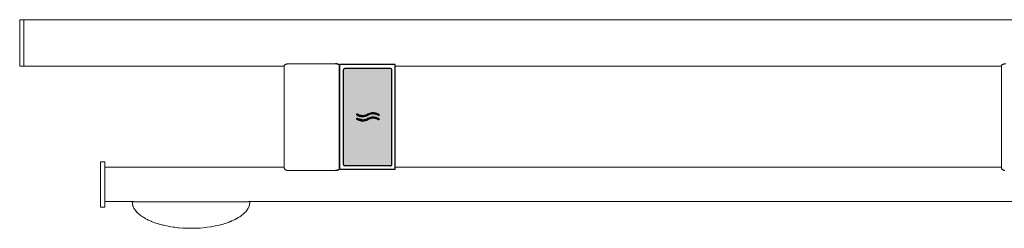
# Model space of a CAD drawing. Extents: x 655 to 1960, y 824 to 2182.
# Drawn here: x 655 to 1368, y 1991 to 2142 of the extents above; entities that cross this region are included whole.
import ezdxf

# ---------------------------------------------------------------- set-up
doc = ezdxf.new("R2010")
doc.units = 0
doc.header["$MEASUREMENT"] = 0
doc.linetypes.add('STANDARD', pattern=[0])
doc.layers.get('0').update_dxf_attribs({"linetype": 'CONTINUOUS'})
doc.layers.add('BEMA_UNG', color=171, linetype='CONTINUOUS')
doc.layers.add('HEWI', color=7, linetype='CONTINUOUS', lineweight=9)

msp = doc.modelspace()

# ---------------------------------------------------------------- hatches: boundary and pattern name
h = msp.add_hatch(color=5)
h.dxf.hatch_style = 1
h.paths.add_polyline_path([(889.41, 2037.65, 0.414188), (890.41, 2036.65), (923.41, 2036.65, 0.414187), (924.41, 2037.65), (924.41, 2106.15, 0.414209), (923.41, 2107.15), (890.41, 2107.15, 0.414218), (889.41, 2106.15)])
h.paths.add_polyline_path([(902.53, 2073.12, 0.066224), (904.53, 2073.17, 0.083529), (906.91, 2073.97, -0.09897), (910.05, 2074.91), (910.37, 2074.18, -0.124754), (914.03, 2073.48), (914.13, 2073.44), (914.68, 2073.16), (914.54, 2073.22, 0.168604), (909.65, 2074.1, 0.081666), (907.31, 2073.33, -0.071134), (905.09, 2072.51, -0.121405), (901.54, 2073.3, -0.032915), (900.59, 2073.6), (900.14, 2073.79), (899.57, 2074.08), (899.61, 2074.06, 0.101727)], flags=16)
h.paths.add_polyline_path([(901.95, 2069.32), (899.94, 2069.72), (899.23, 2070.29), (899.87, 2069.91), (900.42, 2069.73), (900.41, 2069.73, 0.21181), (907.17, 2070.13, -0.119975), (910.64, 2071.06), (911.64, 2071.05), (913.34, 2070.7), (914.63, 2070.06), (914.55, 2070.09, 0.084386), (912.14, 2070.95, 0.163428), (907.36, 2070.23, -0.168611)], flags=16)

# ---------------------------------------------------------------- linework, layer by layer
at = {"layer": 'BEMA_UNG', "color": 7, "linetype": 'STANDARD'}
for p, q in [((884.95, 2110.33), (884.64, 2110.39)), ((885.25, 2110.25), (884.95, 2110.33)), ((885.52, 2110.16), (885.25, 2110.25)), ((885.77, 2110.06), (885.52, 2110.16)), ((886, 2109.96), (885.77, 2110.06)), ((886.19, 2109.85), (886, 2109.96)), ((886.35, 2109.74), (886.19, 2109.85)), ((886.39, 2109.71), (886.35, 2109.74)), ((886.58, 2109.52), (886.39, 2109.71)), ((886.63, 2109.42), (886.58, 2109.52)), ((886.65, 2109.32), (886.63, 2109.42)), ((886.65, 2034.87), (886.65, 2109.32)), ((926.91, 2110.01), (886.91, 2110.01)), ((886.91, 2033.96), (886.91, 2110.01)), ((926.91, 2033.96), (926.91, 2110.01)), ((886.91, 2108.71), (886.65, 2108.71)), ((889.41, 2037.65), (889.41, 2106.15)), ((923.41, 2107.15), (890.41, 2107.15)), ((924.41, 2037.65), (924.41, 2106.15)), ((899, 2073.94), (898.98, 2073.87)), ((898.98, 2073.87), (898.98, 2073.78)), ((899, 2073.7), (898.98, 2073.78)), ((899.03, 2074.01), (899, 2073.94)), ((899.04, 2073.6), (899, 2073.7)), ((899.09, 2074.07), (899.03, 2074.01)), ((899.12, 2073.51), (899.04, 2073.6)), ((899.15, 2074.11), (899.09, 2074.07)), ((899.24, 2073.42), (899.12, 2073.51)), ((899.23, 2074.13), (899.15, 2074.11)), ((899.32, 2074.14), (899.23, 2074.13)), ((899.41, 2073.32), (899.24, 2073.42)), ((899.43, 2074.13), (899.32, 2074.14)), ((899.57, 2074.08), (899.43, 2074.13)), ((899.76, 2073.98), (899.57, 2074.08)), ((900.14, 2073.79), (899.76, 2073.98)), ((900.6, 2073.6), (900.14, 2073.79)), ((907.07, 2074.05), (906.91, 2073.97)), ((910.05, 2074.91), (909.53, 2074.84)), ((910.57, 2074.94), (910.05, 2074.91)), ((911.1, 2074.94), (910.57, 2074.94)), ((913.68, 2074.44), (913.18, 2074.61)), ((914.17, 2074.24), (913.68, 2074.44)), ((914.13, 2073.44), (914.03, 2073.48)), ((914.23, 2073.39), (914.13, 2073.44)), ((914.65, 2074.01), (914.17, 2074.24)), ((914.76, 2073.96), (914.65, 2074.01)), ((914.87, 2073.9), (914.76, 2073.96)), ((915, 2073.81), (914.87, 2073.9)), ((915.1, 2073.71), (915, 2073.81)), ((915.16, 2073.62), (915.1, 2073.71)), ((915.19, 2073.53), (915.16, 2073.62)), ((915.2, 2073.45), (915.19, 2073.53)), ((915.2, 2073.45), (915.19, 2073.37)), ((898.99, 2070.82), (898.97, 2070.74)), ((898.97, 2070.74), (898.97, 2070.66)), ((898.99, 2070.57), (898.97, 2070.66)), ((899.03, 2070.88), (898.99, 2070.82)), ((899.04, 2070.47), (898.99, 2070.57)), ((899.08, 2070.94), (899.03, 2070.88)), ((899.11, 2070.38), (899.04, 2070.47)), ((899.14, 2070.98), (899.08, 2070.94)), ((899.23, 2070.29), (899.11, 2070.38)), ((899.22, 2071.01), (899.14, 2070.98)), ((899.31, 2071.02), (899.22, 2071.01)), ((899.4, 2070.19), (899.23, 2070.29)), ((899.43, 2071), (899.31, 2071.02)), ((899.45, 2070.16), (899.4, 2070.19)), ((899.46, 2073.29), (899.41, 2073.32)), ((899.57, 2070.95), (899.43, 2071)), ((899.93, 2069.93), (899.45, 2070.16)), ((899.75, 2070.85), (899.57, 2070.95)), ((900.14, 2070.66), (899.75, 2070.85)), ((900.42, 2069.73), (899.93, 2069.93)), ((900.59, 2070.47), (900.14, 2070.66)), ((900.92, 2069.56), (900.42, 2069.73)), ((901.06, 2070.3), (900.59, 2070.47)), ((901.43, 2069.42), (900.92, 2069.56)), ((901.54, 2070.17), (901.06, 2070.3)), ((901.95, 2069.32), (901.43, 2069.42)), ((901.96, 2072.45), (901.44, 2072.55)), ((902.02, 2070.07), (901.54, 2070.17)), ((902.48, 2069.25), (901.95, 2069.32)), ((902.52, 2070), (902.02, 2070.07)), ((903.02, 2069.96), (902.52, 2070)), ((905.09, 2072.51), (904.58, 2072.42)), ((905.6, 2072.64), (905.09, 2072.51)), ((907.05, 2070.07), (906.57, 2069.85)), ((907.06, 2070.92), (906.91, 2070.84)), ((907.26, 2073.3), (907.05, 2073.19)), ((907.26, 2070.18), (907.05, 2070.07)), ((907.71, 2070.4), (907.26, 2070.18)), ((908.18, 2070.59), (907.71, 2070.4)), ((908.66, 2070.75), (908.18, 2070.59)), ((910.04, 2071.78), (909.52, 2071.71)), ((910.57, 2071.81), (910.04, 2071.78)), ((910.64, 2071.06), (910.14, 2071.03)), ((911.09, 2071.81), (910.57, 2071.81)), ((911.14, 2071.06), (910.64, 2071.06)), ((911.62, 2071.78), (911.09, 2071.81)), ((911.64, 2071.02), (911.14, 2071.06)), ((912.14, 2070.95), (911.64, 2071.02)), ((912.62, 2070.85), (912.14, 2070.95)), ((914.17, 2071.11), (913.67, 2071.31)), ((914.12, 2070.31), (914.02, 2070.36)), ((914.22, 2070.26), (914.12, 2070.31)), ((914.64, 2070.89), (914.17, 2071.11)), ((914.32, 2070.21), (914.22, 2070.26)), ((914.33, 2073.34), (914.23, 2073.39)), ((914.41, 2070.16), (914.32, 2070.21)), ((914.42, 2073.29), (914.33, 2073.34)), ((914.57, 2070.08), (914.41, 2070.16)), ((914.57, 2073.21), (914.42, 2073.29)), ((914.72, 2073.15), (914.57, 2073.21)), ((914.71, 2070.02), (914.57, 2070.08)), ((914.75, 2070.83), (914.64, 2070.89)), ((914.83, 2070), (914.71, 2070.02)), ((914.84, 2073.13), (914.72, 2073.15)), ((914.86, 2070.77), (914.75, 2070.83)), ((914.91, 2070), (914.83, 2070)), ((914.92, 2073.13), (914.84, 2073.13)), ((915, 2070.68), (914.86, 2070.77)), ((914.99, 2070.02), (914.91, 2070)), ((915, 2073.15), (914.92, 2073.13)), ((915.06, 2070.06), (914.99, 2070.02)), ((915.07, 2073.19), (915, 2073.15)), ((915.09, 2070.59), (915, 2070.68)), ((915.12, 2070.11), (915.06, 2070.06)), ((915.13, 2073.24), (915.07, 2073.19)), ((915.16, 2070.49), (915.09, 2070.59)), ((915.16, 2070.17), (915.12, 2070.11)), ((915.17, 2073.29), (915.13, 2073.24)), ((915.19, 2070.4), (915.16, 2070.49)), ((915.19, 2070.24), (915.16, 2070.17)), ((915.19, 2073.37), (915.17, 2073.29)), ((915.2, 2070.32), (915.19, 2070.4)), ((915.2, 2070.32), (915.19, 2070.24)), ((883.99, 2033.22), (883.65, 2033.21)), ((884.32, 2033.26), (883.99, 2033.22)), ((884.64, 2033.33), (884.32, 2033.26)), ((884.95, 2033.42), (884.64, 2033.33)), ((885.25, 2033.54), (884.95, 2033.42)), ((885.52, 2033.67), (885.25, 2033.54)), ((885.77, 2033.81), (885.52, 2033.67)), ((886, 2033.96), (885.77, 2033.81)), ((886.15, 2034.09), (886, 2033.96)), ((886.35, 2034.28), (886.15, 2034.09)), ((886.48, 2034.44), (886.35, 2034.28)), ((886.58, 2034.59), (886.48, 2034.44)), ((886.64, 2034.79), (886.58, 2034.59)), ((886.65, 2034.87), (886.64, 2034.79)), ((886.91, 2035.71), (886.65, 2035.71)), ((926.91, 2033.96), (886.91, 2033.96)), ((923.41, 2036.65), (890.41, 2036.65))]:
    msp.add_line(p, q, dxfattribs=at)
for centre, radius, start, end in [((883.66, 2104.64), 5.83, 80.31534, 90.12782), ((890.41, 2106.15), 1, 90.0181, 179.98108), ((923.41, 2106.15), 1, 0.01868, 89.98214), ((903.35, 2080.68), 7.6, 245.03438, 263.76952), ((903.35, 2080.69), 7.61, 271.35441, 290.33004), ((903.36, 2080.66), 7.58, 278.89789, 297.98569), ((910.83, 2066.6), 8.34, 95.38799, 116.8242), ((910.83, 2066.61), 7.59, 68.77337, 118.01052), ((910.83, 2066.61), 7.58, 65.03828, 98.95794), ((910.83, 2066.61), 8.34, 69.99754, 91.76142), ((903.34, 2080.66), 8.33, 242.19429, 256.78261), ((903.35, 2080.67), 8.34, 242.19954, 260.40471), ((903.35, 2080.68), 8.35, 256.79268, 282.04901), ((903.35, 2080.68), 7.6, 256.24156, 278.92284), ((903.34, 2077.56), 8.36, 260.41184, 292.74427), ((903.35, 2080.69), 7.61, 260.03142, 286.51154), ((903.34, 2077.58), 7.63, 263.80884, 282.6939), ((903.35, 2077.52), 7.57, 271.28857, 290.38731), ((903.34, 2077.57), 7.62, 275.14787, 297.91563), ((903.35, 2077.54), 8.34, 278.45638, 296.34371), ((903.36, 2080.67), 8.34, 282.02288, 296.31471), ((910.82, 2063.48), 8.33, 95.36502, 116.83692), ((910.82, 2063.47), 7.59, 91.36379, 110.37893), ((910.83, 2063.5), 8.31, 66.3108, 88.17841), ((910.81, 2063.43), 7.64, 65.11025, 79.98357), ((890.41, 2037.65), 1, 180.00507, 270.00013), ((890.41, 2037.65), 1, 180.01342, 239.99187), ((923.41, 2037.65), 1, 269.97654, 0.01827), ((923.41, 2037.65), 1, 300.00843, 359.98651)]:
    msp.add_arc(centre, radius, start, end, dxfattribs=at)
at = {"layer": 'HEWI', "color": 7, "linetype": 'STANDARD', "lineweight": 15}
for p, q in [((655.35, 2142.3), (655.15, 2142.1)), ((655.15, 2109.02), (655.15, 2142.1)), ((657.95, 2142.31), (655.35, 2142.3)), ((658.15, 2142.11), (657.95, 2142.31)), ((1499.24, 2142.41), (658.15, 2142.41)), ((658.15, 2108.71), (658.15, 2142.41)), ((846.67, 2109.42), (846.65, 2109.32)), ((846.65, 2034.87), (846.65, 2109.32)), ((846.73, 2109.52), (846.67, 2109.42)), ((846.91, 2109.71), (846.73, 2109.52)), ((846.95, 2109.74), (846.91, 2109.71)), ((847.11, 2109.85), (846.95, 2109.74)), ((847.3, 2109.96), (847.11, 2109.85)), ((847.53, 2110.06), (847.3, 2109.96)), ((847.78, 2110.16), (847.53, 2110.06)), ((848.05, 2110.25), (847.78, 2110.16)), ((848.35, 2110.33), (848.05, 2110.25)), ((848.66, 2110.39), (848.35, 2110.33)), ((883.65, 2110.47), (849.65, 2110.47)), ((1365.67, 2109.42), (1365.65, 2109.32)), ((1365.65, 2034.87), (1365.65, 2109.32)), ((1365.73, 2109.52), (1365.67, 2109.42)), ((1365.91, 2109.71), (1365.73, 2109.52)), ((1365.95, 2109.74), (1365.91, 2109.71)), ((1366.11, 2109.85), (1365.95, 2109.74)), ((1366.31, 2109.96), (1366.11, 2109.85)), ((1366.53, 2110.06), (1366.31, 2109.96)), ((1366.78, 2110.16), (1366.53, 2110.06)), ((1367.05, 2110.25), (1366.78, 2110.16)), ((1367.35, 2110.33), (1367.05, 2110.25)), ((1367.66, 2110.39), (1367.35, 2110.33)), ((655.35, 2108.82), (655.15, 2109.02)), ((657.95, 2108.81), (655.35, 2108.82)), ((658.15, 2109.01), (657.95, 2108.81)), ((846.65, 2108.71), (658.15, 2108.71)), ((1365.65, 2108.71), (926.91, 2108.71)), ((713.85, 2039.6), (713.65, 2039.4)), ((713.65, 2007.02), (713.65, 2039.4)), ((716.45, 2039.61), (713.85, 2039.6)), ((716.65, 2039.41), (716.45, 2039.61)), ((716.65, 2007.01), (716.65, 2039.41)), ((846.65, 2035.71), (716.65, 2035.71)), ((846.66, 2034.79), (846.65, 2034.87)), ((846.73, 2034.59), (846.66, 2034.79)), ((846.82, 2034.44), (846.73, 2034.59)), ((846.95, 2034.28), (846.82, 2034.44)), ((847.15, 2034.09), (846.95, 2034.28)), ((847.32, 2033.97), (847.15, 2034.09)), ((847.53, 2033.81), (847.32, 2033.97)), ((847.78, 2033.67), (847.53, 2033.81)), ((848.05, 2033.54), (847.78, 2033.67)), ((848.35, 2033.42), (848.05, 2033.54)), ((848.66, 2033.33), (848.35, 2033.42)), ((848.98, 2033.26), (848.66, 2033.33)), ((849.31, 2033.22), (848.98, 2033.26)), ((849.65, 2033.21), (849.31, 2033.22)), ((883.65, 2033.21), (849.65, 2033.21)), ((1365.65, 2035.71), (926.91, 2035.71)), ((1365.66, 2034.79), (1365.65, 2034.87)), ((1365.73, 2034.59), (1365.66, 2034.79)), ((1365.82, 2034.44), (1365.73, 2034.59)), ((1365.95, 2034.28), (1365.82, 2034.44)), ((1366.15, 2034.09), (1365.95, 2034.28)), ((1366.32, 2033.97), (1366.15, 2034.09)), ((1366.53, 2033.81), (1366.32, 2033.97)), ((1366.78, 2033.67), (1366.53, 2033.81)), ((1367.05, 2033.54), (1366.78, 2033.67)), ((1367.35, 2033.42), (1367.05, 2033.54)), ((1367.66, 2033.33), (1367.35, 2033.42)), ((1367.98, 2033.26), (1367.66, 2033.33)), ((736.65, 2010.71), (716.65, 2010.71)), ((736.65, 2010.41), (736.65, 2010.74)), ((736.66, 2010.11), (736.65, 2010.41)), ((736.66, 2010.1), (736.65, 2010.41)), ((736.67, 2009.93), (736.66, 2010.11)), ((736.68, 2009.69), (736.67, 2009.93)), ((736.71, 2009.38), (736.68, 2009.69)), ((736.73, 2009.25), (736.71, 2009.38)), ((737.03, 2010.92), (736.86, 2011.09)), ((737.13, 2010.85), (737.03, 2010.92)), ((737.33, 2010.76), (737.13, 2010.85)), ((737.44, 2010.73), (737.33, 2010.76)), ((737.65, 2010.7), (737.44, 2010.73)), ((820.65, 2010.7), (737.65, 2010.7)), ((820.82, 2010.72), (820.65, 2010.7)), ((821.05, 2010.8), (820.82, 2010.72)), ((821.18, 2010.86), (821.05, 2010.8)), ((821.27, 2010.92), (821.18, 2010.86)), ((821.43, 2011.08), (821.27, 2010.92)), ((821.58, 2009.29), (821.56, 2009.16)), ((821.59, 2009.41), (821.58, 2009.29)), ((821.61, 2009.59), (821.59, 2009.41)), ((821.64, 2009.93), (821.61, 2009.59)), ((821.65, 2010.41), (821.64, 2010.1)), ((821.64, 2010.1), (821.64, 2009.93)), ((821.65, 2010.41), (821.65, 2010.74)), ((1535.65, 2010.71), (821.65, 2010.71)), ((713.85, 2006.82), (713.65, 2007.02)), ((716.45, 2006.81), (713.85, 2006.82)), ((716.65, 2007.01), (716.45, 2006.81)), ((736.79, 2008.89), (736.73, 2009.25)), ((736.8, 2008.8), (736.79, 2008.89)), ((736.9, 2008.35), (736.8, 2008.8)), ((737.05, 2007.87), (736.9, 2008.35)), ((737.14, 2007.56), (736.92, 2008.35)), ((737.14, 2007.55), (737.05, 2007.88)), ((737.28, 2007.14), (737.14, 2007.56)), ((737.15, 2007.53), (737.14, 2007.55)), ((737.43, 2006.79), (737.28, 2007.14)), ((737.43, 2006.8), (737.28, 2007.14)), ((737.78, 2006.07), (737.43, 2006.8)), ((737.78, 2006.05), (737.43, 2006.79)), ((738.18, 2005.36), (737.78, 2006.05)), ((738.17, 2005.38), (737.78, 2006.05)), ((738.48, 2004.89), (738.17, 2005.38)), ((738.23, 2005.28), (738.18, 2005.36)), ((738.62, 2004.69), (738.48, 2004.89)), ((738.61, 2004.71), (738.48, 2004.89)), ((739.09, 2004.08), (738.61, 2004.71)), ((739.1, 2004.06), (738.62, 2004.69)), ((739.31, 2003.78), (739.09, 2004.08)), ((739.59, 2003.47), (739.09, 2004.08)), ((739.31, 2003.78), (739.1, 2004.06)), ((739.61, 2003.45), (739.31, 2003.78)), ((740.12, 2002.9), (739.59, 2003.47)), ((739.84, 2003.2), (739.61, 2003.45)), ((741.24, 2001.83), (740.12, 2002.9)), ((740.33, 2002.67), (740.12, 2002.9)), ((741.2, 2001.87), (740.33, 2002.67)), ((818.16, 2002.88), (817.04, 2001.81)), ((818.15, 2002.87), (817.32, 2002.05)), ((818.49, 2003.22), (818.16, 2002.88)), ((818.18, 2002.9), (818.17, 2002.89)), ((818.19, 2002.91), (818.18, 2002.9)), ((818.69, 2003.45), (818.49, 2003.22)), ((819.2, 2004.06), (818.69, 2003.45)), ((818.71, 2003.47), (818.7, 2003.46)), ((818.76, 2003.53), (818.71, 2003.47)), ((818.71, 2003.47), (818.71, 2003.47)), ((818.71, 2003.47), (818.71, 2003.47)), ((819.68, 2004.69), (819.2, 2004.06)), ((819.44, 2004.36), (819.2, 2004.06)), ((819.64, 2004.65), (819.44, 2004.36)), ((820.12, 2005.36), (819.68, 2004.69)), ((820.52, 2006.06), (820.12, 2005.36)), ((820.21, 2005.49), (820.12, 2005.36)), ((820.45, 2005.93), (820.21, 2005.49)), ((820.8, 2006.63), (820.52, 2006.06)), ((820.87, 2006.79), (820.8, 2006.63)), ((821.16, 2007.55), (820.87, 2006.79)), ((821.24, 2007.76), (821.16, 2007.55)), ((821.41, 2008.41), (821.24, 2007.76)), ((821.48, 2008.72), (821.41, 2008.41)), ((821.51, 2008.89), (821.48, 2008.72)), ((821.56, 2009.16), (821.51, 2008.89)), ((741.55, 2001.55), (741.24, 2001.83)), ((742.45, 2000.84), (741.55, 2001.55)), ((742.42, 2000.86), (741.55, 2001.55)), ((742.96, 2000.44), (742.42, 2000.86)), ((742.96, 2000.44), (742.45, 2000.84)), ((743.67, 1999.95), (742.96, 2000.44)), ((743.66, 1999.96), (742.96, 2000.44)), ((744.56, 1999.37), (743.66, 1999.96)), ((744.56, 1999.37), (743.67, 1999.95)), ((744.94, 1999.14), (744.56, 1999.37)), ((744.94, 1999.15), (744.56, 1999.37)), ((746.08, 1998.48), (744.94, 1999.15)), ((744.96, 1999.13), (744.94, 1999.14)), ((746.24, 1998.39), (746.08, 1998.48)), ((747.57, 1997.7), (746.24, 1998.39)), ((747.44, 1997.76), (746.24, 1998.39)), ((748.21, 1997.38), (747.57, 1997.7)), ((748.92, 1997.05), (748.21, 1997.38)), ((750.27, 1996.47), (748.92, 1997.05)), ((750.52, 1996.36), (750.27, 1996.47)), ((751.68, 1995.91), (750.29, 1996.46)), ((751.6, 1995.94), (750.52, 1996.36)), ((753.03, 1995.42), (751.68, 1995.91)), ((754.39, 1994.97), (753.03, 1995.42)), ((754.49, 1994.94), (753.08, 1995.41)), ((805.25, 1995.42), (803.83, 1994.95)), ((805.22, 1995.41), (803.83, 1994.95)), ((805.24, 1995.41), (805.22, 1995.41)), ((806.32, 1995.79), (805.25, 1995.42)), ((806.65, 1995.92), (806.32, 1995.79)), ((806.62, 1995.91), (806.32, 1995.79)), ((808.01, 1996.46), (806.62, 1995.91)), ((808.04, 1996.47), (806.65, 1995.92)), ((808.76, 1996.77), (808.01, 1996.46)), ((808.76, 1996.77), (808.04, 1996.47)), ((809.4, 1997.06), (808.76, 1996.77)), ((809.38, 1997.05), (808.76, 1996.77)), ((810.73, 1997.7), (809.38, 1997.05)), ((810.73, 1997.7), (809.4, 1997.06)), ((810.98, 1997.81), (810.73, 1997.7)), ((812.07, 1998.4), (810.75, 1997.71)), ((812.06, 1998.39), (810.98, 1997.81)), ((813.02, 1998.93), (812.06, 1998.39)), ((813.02, 1998.93), (812.07, 1998.4)), ((813.36, 1999.14), (813.02, 1998.93)), ((814.4, 1999.79), (813.36, 1999.14)), ((814.63, 1999.95), (814.4, 1999.79)), ((815.86, 2000.84), (814.63, 1999.95)), ((815.86, 2000.83), (815.07, 2000.27)), ((817.04, 2001.81), (815.86, 2000.84)), ((815.96, 2000.91), (815.86, 2000.83)), ((816.91, 2001.7), (815.96, 2000.91)), ((817.32, 2002.05), (817.04, 2001.81)), ((755.79, 1994.54), (754.49, 1994.94)), ((755.89, 1994.51), (755.79, 1994.54)), ((756.18, 1994.42), (755.89, 1994.51)), ((757.33, 1994.11), (755.9, 1994.51)), ((757.32, 1994.11), (756.18, 1994.42)), ((758.1, 1993.91), (757.32, 1994.11)), ((758.75, 1993.75), (757.33, 1994.11)), ((759.4, 1993.58), (758.75, 1993.75)), ((761.62, 1993.11), (759.4, 1993.58)), ((762.7, 1992.89), (761.62, 1993.11)), ((764.51, 1992.58), (762.7, 1992.89)), ((766.16, 1992.32), (764.51, 1992.58)), ((767.45, 1992.15), (766.16, 1992.32)), ((767.41, 1992.16), (766.16, 1992.32)), ((769.81, 1991.87), (767.41, 1992.16)), ((769.81, 1991.87), (767.45, 1992.15)), ((770.37, 1991.83), (769.81, 1991.87)), ((770.33, 1991.83), (769.81, 1991.87)), ((773.27, 1991.6), (770.33, 1991.83)), ((773.27, 1991.6), (770.37, 1991.83)), ((773.66, 1991.57), (773.27, 1991.6)), ((776.21, 1991.46), (773.66, 1991.57)), ((776.21, 1991.46), (773.66, 1991.57)), ((777.59, 1991.42), (776.21, 1991.46)), ((777.59, 1991.42), (776.21, 1991.46)), ((779.15, 1991.42), (777.59, 1991.42)), ((779.16, 1991.42), (777.59, 1991.42)), ((779.15, 1991.42), (779.15, 1991.42)), ((781.62, 1991.44), (779.16, 1991.42)), ((782.09, 1991.46), (781.62, 1991.44)), ((785.02, 1991.6), (782.09, 1991.46)), ((785.66, 1991.63), (785.02, 1991.6)), ((787.93, 1991.83), (785.66, 1991.63)), ((789.62, 1991.99), (787.93, 1991.83)), ((790.85, 1992.15), (789.62, 1991.99)), ((793.49, 1992.52), (790.85, 1992.15)), ((790.89, 1992.16), (790.88, 1992.15)), ((790.93, 1992.16), (790.89, 1992.16)), ((793.76, 1992.57), (793.49, 1992.52)), ((796.66, 1993.1), (793.76, 1992.57)), ((799.55, 1993.75), (796.66, 1993.1)), ((796.85, 1993.13), (796.66, 1993.1)), ((799.55, 1993.75), (796.85, 1993.13)), ((800.38, 1993.95), (799.55, 1993.75)), ((800.98, 1994.11), (800.38, 1993.95)), ((802.41, 1994.52), (800.98, 1994.11)), ((802.4, 1994.51), (801.55, 1994.27)), ((802.46, 1994.53), (802.4, 1994.51)), ((803.62, 1994.87), (802.41, 1994.52)), ((803.83, 1994.95), (803.62, 1994.87))]:
    msp.add_line(p, q, dxfattribs=at)
for centre, start in [((849.64, 2104.66), 89.87228), ((1368.64, 2104.66), 89.87237)]:
    msp.add_arc(centre, 5.81, start, 99.69411, dxfattribs=at)

doc.saveas('drawing.dxf')
